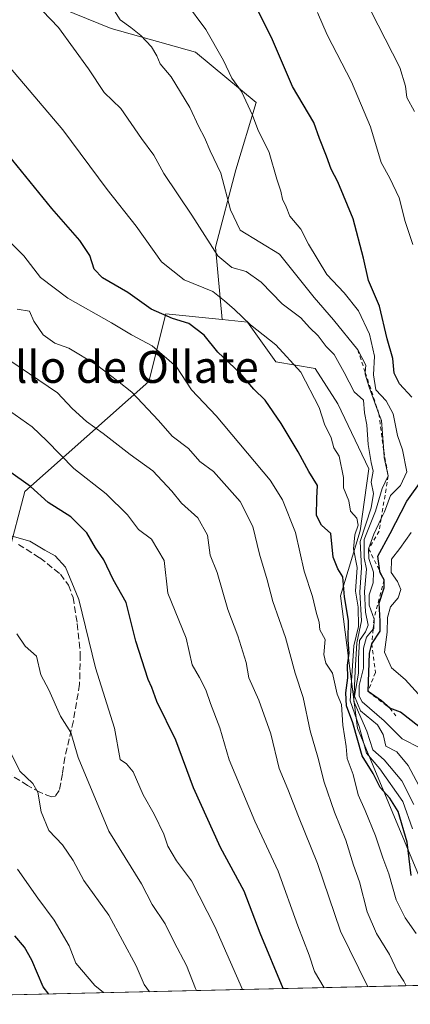
# Model space of a CAD drawing. Units: metres. Extents: x 658670 to 662106, y 4727940 to 4730332.
# Drawn here: x 658827 to 658925, y 4727940 to 4728187 of the extents above; entities that cross this region are included whole.
import ezdxf
from ezdxf.enums import TextEntityAlignment as Align

# ---------------------------------------------------------------- set-up
doc = ezdxf.new("R2010")
doc.units = ezdxf.units.M
doc.header["$MEASUREMENT"] = 0
doc.linetypes.add('DGN Style 2', pattern=[1.6480167562047852, 0.988810053722871, -0.6592067024819142])
doc.linetypes.add('DGN Style 3', pattern=[2.307223458686699, 1.648016756204785, -0.6592067024819142])
for name, color, linetype, lineweight in [('Arbolado forestal CxS', 92, 'Continuous', 0), ('Comarca CxS', 21, 'Continuous', 0), ('Comunidad Autónoma CxS', 142, 'Continuous', 0), ('Curva de nivel maestra', 30, 'Continuous', 30), ('Curva de nivel normal', 30, 'Continuous', 0), ('Escarpado lineal', 30, 'DGN Style 2', 0), ('Espacio natural protegido CxS', 121, 'Continuous', 0), ('Municipio CxS', 4, 'Continuous', 0), ('Pastizal CxS', 92, 'Continuous', 0), ('Provincia CxS', 1, 'Continuous', 0), ('Senda', 7, 'DGN Style 3', 0), ('Texto cartográfico', 7, 'Continuous', 0)]:
    doc.layers.add(name, color=color, linetype=linetype, lineweight=lineweight)
doc.styles.add('Style-Arial', font='txt')

# ---------------------------------------------------------------- blocks, each defined once
blk = doc.blocks.new('*U11')
at = {"layer": 'Arbolado forestal CxS', "color": 92, "linetype": 'Continuous', "lineweight": 0}
blk.add_polyline3d([(659079.7291000001, 4727948.059400001, 1174.444499999998), (658962.8492999999, 4727945.349400001, 1114.621700000003), (658957.2827000003, 4727963.647299999, 1109.025999999998), (658931.0526999999, 4727961.805500001, 1073.056400000001), (658911.3705000002, 4728009.064099999, 1072.0196), (658907.1271000003, 4728042.3167, 1072.221399999995), (658912.0784999998, 4728058.589500001, 1077.279899999994), (658914.2006999999, 4728074.1533, 1082.238299999997), (658906.4210999999, 4728090.426100001, 1081.372300000003), (658900.7301000003, 4728099.362299999, 1081.087899999999), (658890.8630999997, 4728101.039100001, 1078.125899999999), (658883.7903000005, 4728110.9431, 1079.698799999998), (658877.4363000002, 4728111.601299999, 1077.636700000003), (658875.7906999999, 4728129.751900001, 1084.804199999999), (658880.8580999998, 4728149.174699999, 1090.686400000006), (658885.9253000002, 4728166.0635, 1095.403900000005), (658870.7247000001, 4728178.7305, 1092.867499999993), (658849.6127000004, 4728184.6425, 1088.409100000005), (658831.0346999997, 4728192.242699999, 1085.169399999999)], dxfattribs=at)

msp = doc.modelspace()

# ---------------------------------------------------------------- linework, layer by layer
at = {"layer": 'Arbolado forestal CxS', "color": 92, "linetype": 'Continuous', "lineweight": 0, "extrusion": (-0.4081003079484433, -0.009462550172868253, 0.9128880538141638), "elevation": -312674.0255816345, "flags": 128}
msp.add_lwpolyline([(-4711399.771574513, 701861.5114319174), (-4711399.771574513, 701728.3579068388)], dxfattribs=at)
at = {"layer": 'Arbolado forestal CxS', "color": 92, "linetype": 'Continuous', "lineweight": 0}
for points in [[(658751.6557, 4728306.1347, 1083.561000000002), (658751.6555000005, 4728291.0463, 1081.266000000003), (658755.0333000004, 4728277.534499999, 1081.674400000004), (658764.3221000005, 4728261.489499999, 1083.064899999998), (658771.0778999999, 4728247.1337, 1081.616800000003), (658782.8997, 4728237.844699999, 1081.550499999998), (658796.4115000004, 4728228.5557, 1083.399799999999), (658802.3221000005, 4728208.287900001, 1081.569900000002), (658811.6118999999, 4728196.4649, 1081.323499999999), (658831.0346999997, 4728192.242699999, 1085.169399999999), (658849.6127000004, 4728184.6425, 1088.409100000005), (658870.7247000001, 4728178.7305, 1092.867499999993), (658885.9253000002, 4728166.0635, 1095.403900000005), (658880.8580999998, 4728149.174699999, 1090.686400000006), (658875.7906999999, 4728129.751900001, 1084.804199999999), (658877.4363000002, 4728111.601299999, 1077.636700000003)], [(658877.4363000002, 4728111.601299999, 1077.636700000003), (658863.2814999997, 4728113.066299999, 1075.494300000006), (658859.0380999995, 4728096.0867, 1066.503899999996), (658827.9205, 4728068.4943, 1049.114400000006), (658823.6763000004, 4728052.2227, 1043.726200000005)], [(658877.4363000002, 4728111.601299999, 1077.636700000003), (658883.7903000005, 4728110.9431, 1079.698799999998), (658890.8630999997, 4728101.039100001, 1078.125899999999), (658900.7301000003, 4728099.362299999, 1081.087899999999), (658906.4210999999, 4728090.426100001, 1081.372300000003), (658914.2006999999, 4728074.1533, 1082.238299999997), (658912.0784999998, 4728058.589500001, 1077.279899999994), (658907.1271000003, 4728042.3167, 1072.221399999995), (658911.3705000002, 4728009.064099999, 1072.0196), (658931.0526999999, 4727961.805500001, 1073.056400000001)], [(658877.4363000002, 4728111.601299999, 1077.636700000003), (658883.7903000005, 4728110.9431, 1079.698799999998), (658890.8630999997, 4728101.039100001, 1078.125899999999), (658900.7301000003, 4728099.362299999, 1081.087899999999), (658906.4210999999, 4728090.426100001, 1081.372300000003), (658914.2006999999, 4728074.1533, 1082.238299999997), (658912.0784999998, 4728058.589500001, 1077.279899999994), (658907.1271000003, 4728042.3167, 1072.221399999995), (658911.3705000002, 4728009.064099999, 1072.0196), (658931.0526999999, 4727961.805500001, 1073.056400000001)]]:
    msp.add_polyline3d(points, dxfattribs=at)
msp.add_polyline3d([(658877.4363000002, 4728111.601299999, 1077.636700000003), (658883.7903000005, 4728110.9431, 1079.698799999998), (658890.8630999997, 4728101.039100001, 1078.125899999999), (658900.7301000003, 4728099.362299999, 1081.087899999999), (658906.4210999999, 4728090.426100001, 1081.372300000003), (658914.2006999999, 4728074.1533, 1082.238299999997), (658912.0784999998, 4728058.589500001, 1077.279899999994), (658907.1271000003, 4728042.3167, 1072.221399999995), (658911.3705000002, 4728009.064099999, 1072.0196), (658931.0526999999, 4727961.805500001, 1073.056400000001), (658938.1447000002, 4727944.7766, 1070.502399999998), (658816.6231000006, 4727941.958900001, 1016.147800000006), (658817.3103, 4727943.269099999, 1016.909), (658821.5537, 4727970.153700001, 1026.444900000002), (658821.5543000001, 4727997.0383, 1032.851200000005), (658823.6763000004, 4728052.2227, 1043.726200000005), (658827.9205, 4728068.4943, 1049.114400000006), (658859.0380999995, 4728096.0867, 1066.503899999996), (658863.2814999997, 4728113.066299999, 1075.494300000006)], close=True, dxfattribs=at)
at = {"layer": 'Comarca CxS', "color": 21, "linetype": 'Continuous', "lineweight": 0, "flags": 128}
msp.add_lwpolyline([(660711.1945999992, 4727985.887599999), (658723.0800011986, 4727939.789982708), (658714.3647539156, 4728319.113946853), (658716.1579999997, 4728319.185000001), (658716.5540000002, 4728319.200999999), (658717.9700000001, 4728319.168), (658722.5539999994, 4728318.809000001), (658730.1389999995, 4728316.312999999), (658730.4490000001, 4728316.164999999), (658750.9990000004, 4728306.341999999), (658781.5620000006, 4728292.055000001), (658799.2290000012, 4728282.465), (658818.9089999998, 4728266.978999999), (658842.2399999994, 4728252.403000001), (658864.7990000002, 4728241.228000001), (658881.5120000013, 4728236.430000001), (658902.4520000004, 4728233.962999999), (658934.7879999996, 4728229.408), (658958.5859999999, 4728225.403), (658991.7740000002, 4728221.773), (659032.6759999995, 4728215.908), (659073.9039999997, 4728211.456000002)], dxfattribs=at)
at = {"layer": 'Comunidad Autónoma CxS', "color": 142, "linetype": 'Continuous', "lineweight": 0, "flags": 128}
msp.add_lwpolyline([(661071.93205, 4728624.812999999), (660809.5019500008, 4728581.278100002), (660771.0329999992, 4728575.612050001), (660731.194950002, 4728569.017999998), (660704.6518041784, 4728563.644561813), (660703.7550000001, 4728563.4630375), (660710.6144386379, 4728465.855802714), (660713.8709400008, 4728419.517120002), (660721.6879400009, 4728308.27106), (660723.54406, 4728286.057119998), (660724.0146635107, 4728280.430396949), (660725.8190000008, 4728258.857000002), (660726.7510000005, 4728190.88012), (660725.1059999993, 4728133.35306), (660721.9669400015, 4728099.515119999), (660719.6880489725, 4728074.956395457), (660718.2630000011, 4728059.598999999), (660711.8510000008, 4727987.76912), (660711.9744988328, 4727985.90557157), (660711.1945999992, 4727985.887599999), (658723.0800011986, 4727939.789982708), (658714.3647539156, 4728319.113946853), (658669.9300012002, 4730253.099982685)], dxfattribs=at)
at = {"layer": 'Curva de nivel maestra', "color": 30, "linetype": 'Continuous', "lineweight": 30, "flags": 128}
for points, elevation in [([(658925.0499999998, 4728092.1601), (658921.8899999997, 4728095.5001), (658920.5700000003, 4728098.1601), (658920.2599999999, 4728101.8301), (658918.8499999996, 4728106.790100001), (658916.9500000002, 4728115.0001), (658914.1399999997, 4728121.440099999), (658912.8799999999, 4728127.020099999), (658910.3300000001, 4728136.920100001), (658906.4900000002, 4728146.210100001), (658904.7800000003, 4728149.3201), (658903.6399999997, 4728152.5701), (658901.8200000003, 4728157.0801), (658900.4299999997, 4728161.020099999), (658895.1200000001, 4728170.050100001), (658889.79, 4728182.390100001), (658885.9199999999, 4728190.1801)], 1100), ([(658924.8899999997, 4727972.0801), (658923.8200000003, 4727980.4801), (658921.6100000005, 4727988.200099999), (658919.4800000006, 4727991.530099999), (658917.0999999996, 4727994.1801), (658915.3399999999, 4727997.720100001), (658912.5999999996, 4728002.110099999), (658910.2100000001, 4728010.450099999), (658908.6500000004, 4728014.700099999), (658908.4500000002, 4728017.960100001), (658908.9400000004, 4728021.6801), (658908.9199999999, 4728024.9101), (658909.2999999998, 4728027.890100001), (658909.0199999996, 4728031.280099999), (658909.1500000004, 4728036.0701), (658908.1600000003, 4728042.020099999), (658907.6799999997, 4728047.020099999), (658906.4600000001, 4728049.0601), (658905.2999999998, 4728051.970100001), (658904.6600000003, 4728057.890100001), (658902.3200000003, 4728060.0601), (658901.1299999999, 4728062.460100001), (658901.1799999997, 4728066.800100001), (658901.3600000005, 4728069.9801), (658899.1699999999, 4728073.450099999), (658896.5199999996, 4728078.4001), (658892.25, 4728085.5601), (658888.2199999997, 4728091.390100001), (658885.3799999999, 4728094.120100001), (658881.9500000002, 4728098.120100001), (658876.3799999999, 4728103.440099999), (658872.9500000002, 4728107.700099999), (658869.0300000003, 4728110.6601), (658864.9900000002, 4728111.9101), (658859.6399999997, 4728114.2401), (658853.79, 4728118.380100001), (658847.4299999997, 4728122.0701), (658845.3099999997, 4728124.280099999), (658844.2699999996, 4728127.6501), (658841.7000000002, 4728131.440099999), (658834.7000000002, 4728139.4901), (658822.7300000006, 4728154.1801)], 1075), ([(658892.7011000002, 4727943.723099999), (658886.9400000004, 4727957.6501), (658882.9400000004, 4727968.1601), (658877.04, 4727979.1601), (658870.2699999996, 4727994.130100001), (658865.8099999997, 4728006.0701), (658861.0300000003, 4728015.8101), (658859.7699999996, 4728019.270099999), (658858.8300000001, 4728021.290100001), (658855.7699999996, 4728030.920100001), (658853.3200000003, 4728040.5801), (658850.0899999999, 4728046.350099999), (658847.7300000006, 4728051.350099999), (658845.6399999997, 4728054.350099999), (658843.4600000001, 4728058.0801), (658839.5, 4728062.100099999), (658833.79, 4728065.670100001), (658829.3300000001, 4728069.7401), (658823.7800000003, 4728073.6601)], 1050), ([(658926.7400000002, 4728009.530099999), (658922.1399999997, 4728013.0601), (658919.5199999996, 4728014.120100001), (658917.3899999997, 4728015.9801), (658914.0499999998, 4728018.3101), (658914.4400000004, 4728027.880100001), (658914.9600000001, 4728030.270099999), (658917.0599999997, 4728033.4001), (658917.04, 4728035.940099999), (658916.8600000005, 4728040.450099999), (658918.0599999997, 4728044.3201), (658918.0800000001, 4728046.340100001), (658917.0700000003, 4728048.050100001), (658917.0122999996, 4728048.470000001), (658916.5, 4728052.200099999), (658919.5700000003, 4728057.940099999), (658923.7300000006, 4728066.050100001), (658927.8200000003, 4728071.6601)], 1100), ([(658833.9560000002, 4727942.361), (658832.54, 4727944.1501), (658829.6900000004, 4727950.860099999), (658827.8600000005, 4727954.120100001), (658825.4000000004, 4727956.9901)], 1025)]:
    msp.add_lwpolyline(points, dxfattribs=dict(at, elevation=elevation))
at = {"layer": 'Curva de nivel normal', "color": 30, "linetype": 'Continuous', "lineweight": 0, "flags": 128}
for points, elevation in [([(658925.7100000001, 4728163.780099999), (658923.7999999998, 4728167.3101), (658923.4600000001, 4728170.190099999), (658921.9800000006, 4728174.850099999), (658912.8600000005, 4728192.780099999)], 1110), ([(658925.5599999997, 4727989.940099999), (658922.5099999999, 4727995.9001), (658918.0899999999, 4728001.130100001), (658915.2300000006, 4728003.6601), (658913.7199999997, 4728008.360099999), (658910.4400000004, 4728015.7601), (658910.79, 4728023.440099999), (658911.25, 4728030.5101), (658912.3899999997, 4728035.9801), (658911.9400000004, 4728043.200099999), (658912.3799999999, 4728049.300100001), (658912.04, 4728055.960100001), (658914.8099999997, 4728064.390100001), (658915.4000000004, 4728067.9801), (658914.8600000005, 4728070.790100001), (658915.29, 4728073.550100001), (658914.8300000001, 4728075.7601), (658914.0999999996, 4728080.300100001), (658913.7400000002, 4728085.2301), (658913.1299999999, 4728088.1801), (658912.9199999999, 4728091.370100001), (658910.5499999998, 4728093.5001), (658908.0800000001, 4728098.340100001), (658905.5199999996, 4728102.870100001), (658903.5300000003, 4728104.8101), (658901.5, 4728107.5101), (658899.3799999999, 4728109.640100001), (658897.1399999997, 4728112.0601), (658892.4800000006, 4728115.540100001), (658887.1799999997, 4728121.0001), (658883.4400000004, 4728123.630100001), (658879.8399999999, 4728124.700099999), (658876.3600000005, 4728127.630100001), (658869.7999999998, 4728137.800100001), (658862.8300000001, 4728148.220100001), (658860.3200000003, 4728152.860099999), (658857.1900000004, 4728157.0101), (658852.0099999999, 4728164.550100001), (658847.8300000001, 4728168.610099999), (658843.8799999999, 4728174.530099999), (658836.3799999999, 4728184.870100001), (658830.3600000005, 4728191.210100001)], 1085), ([(658929.3499999996, 4727989.840100001), (658924.0800000001, 4727999.720100001), (658921.2300000006, 4728003.120100001), (658918.4699999997, 4728004.5601), (658917.7999999998, 4728007.4901), (658916.3799999999, 4728009.920100001), (658912.1299999999, 4728013.390100001), (658910.5999999996, 4728017.100099999), (658911.6799999997, 4728022.9001), (658911.6500000004, 4728026.4801), (658911.8899999997, 4728031.0601), (658913.3700000001, 4728033.2401), (658914.0700000003, 4728034.940099999), (658913.4199999999, 4728038.1801), (658913.1299999999, 4728043.360099999), (658913.6500000004, 4728048.960100001), (658913.0800000001, 4728051.840100001), (658913.04, 4728056.420100001), (658915.9000000004, 4728063.5001), (658917.6100000005, 4728069.220100001), (658919.0999999996, 4728072.4001), (658918.0899999999, 4728077.0001), (658917.9698000001, 4728078.623600001), (658917.4000000004, 4728086.3201), (658916.7763999999, 4728087.984400001), (658914.29, 4728094.620100001), (658913.3099999997, 4728097.880100001), (658913.3496000003, 4728098.313999999), (658913.5199999996, 4728100.1801), (658911.4500000002, 4728104.040100001), (658905.3799999999, 4728111.5601), (658900.5599999997, 4728117.130100001), (658891.7800000003, 4728128.040100001), (658881.9800000006, 4728134.0801), (658879.5599999997, 4728139.1601), (658877.1200000001, 4728148.380100001), (658874.3899999997, 4728153.9801), (658873.0199999996, 4728157.2601), (658871.5800000001, 4728160.0001), (658869.2999999998, 4728164.8101), (658864.5999999996, 4728172.4801), (658861.8499999996, 4728175.7601), (658861.0499999998, 4728177.8101), (658859.6799999997, 4728180.040100001), (658857.0199999996, 4728182.880100001), (658854.5199999996, 4728184.880100001), (658851.8300000001, 4728186.800100001), (658849, 4728191.360099999)], 1090), ([(658927.2400000002, 4728004.050100001), (658922.6100000005, 4728006.4001), (658918.0599999997, 4728010.9001), (658912.5999999996, 4728015.670100001), (658911.79, 4728017.100099999), (658911.7800000003, 4728019.800100001), (658912.8600000005, 4728024.1601), (658912.9000000004, 4728029.1601), (658913.6500000004, 4728031.890100001), (658915.2986000003, 4728033.890100001), (658915.4800000006, 4728034.110099999), (658915.54, 4728036.470100001), (658914.3300000001, 4728039.920100001), (658914.29, 4728042.550100001), (658915.3399999999, 4728045.5801), (658915.3899999997, 4728048.210100001), (658914.2000000002, 4728051.6801), (658914.1799999997, 4728054.120100001), (658915.4600000001, 4728057.780099999), (658917.3328999998, 4728061.6931), (658918.1500000004, 4728063.4001), (658919.6500000004, 4728067.5001), (658922.1600000003, 4728069.960100001), (658923.7300000006, 4728073.360099999), (658922.6900000004, 4728078.940099999), (658921.4500000002, 4728082.540100001), (658920.3700000001, 4728087.960100001), (658918.5700000003, 4728091.1801), (658916.0099999999, 4728094.0001), (658915.4199999999, 4728097.700099999), (658915.6399999997, 4728102.390100001), (658914.3799999999, 4728107.940099999), (658911.6799999997, 4728113.770099999), (658908.0800000001, 4728118.280099999), (658903.6799999997, 4728122.9301), (658899.1200000001, 4728130.530099999), (658897.1900000004, 4728134.300100001), (658894.4500000002, 4728137.550100001), (658893.5, 4728139.920100001), (658892.5999999996, 4728141.850099999), (658892.1799999997, 4728143.8301), (658891.1600000003, 4728146.8301), (658889.2400000002, 4728153.530099999), (658886.4000000004, 4728159.3201), (658885.0700000003, 4728162.9001), (658882.2999999998, 4728168.850099999), (658879.8399999999, 4728172.220100001), (658877.7400000002, 4728176.6501), (658873.3600000005, 4728184.360099999), (658868.2699999996, 4728191.220100001)], 1095), ([(658925.25, 4728130.460100001), (658923.3200000003, 4728136.2501), (658921.8099999997, 4728142.140100001), (658919.5199999996, 4728147.120100001), (658917.3600000005, 4728151.0601), (658914.6200000001, 4728159.960100001), (658909.8799999999, 4728171.2401), (658903.7599999999, 4728183.020099999), (658901.3600000005, 4728188.620100001)], 1105), ([(658925.2300000006, 4727983.840100001), (658922.7400000002, 4727990.670100001), (658916.9699999997, 4727998.9001), (658913.6100000005, 4728002.770099999), (658911.7800000003, 4728009.460100001), (658909.5300000003, 4728015.940099999), (658910.4500000002, 4728029.710100001), (658911.6799999997, 4728034.600099999), (658911.5199999996, 4728039.440099999), (658910.8899999997, 4728043.440099999), (658911.2999999998, 4728049.380100001), (658910.4100000003, 4728054.120100001), (658910.7100000001, 4728057.610099999), (658911.5800000001, 4728059.9801), (658911.2599999999, 4728061.780099999), (658909.6200000001, 4728063.520099999), (658909.2199999997, 4728066.1501), (658907.8700000001, 4728069.360099999), (658907.8600000005, 4728072.020099999), (658906.7800000003, 4728077.370100001), (658905.4800000006, 4728079.460100001), (658904.8200000003, 4728081.970100001), (658903.0800000001, 4728085.4001), (658901.7599999999, 4728089.5601), (658897.1799999997, 4728098.420100001), (658890.9100000003, 4728105.3101), (658884.5499999998, 4728110.2601), (658880.5099999999, 4728114.110099999), (658878.0199999996, 4728116.280099999), (658875.0599999997, 4728118.6501), (658867.9400000004, 4728121.540100001), (658862.1900000004, 4728126.120100001), (658855.8700000001, 4728135.050100001), (658848.5700000003, 4728144.220100001), (658837.4699999997, 4728159.1801), (658822.9199999999, 4728176.340100001)], 1080), ([(658823.6699999999, 4728131.600099999), (658827.6699999999, 4728127.600099999), (658831.8700000001, 4728122.130100001), (658838.7300000006, 4728116.9901), (658849.6600000003, 4728110.790100001), (658854.7000000002, 4728107.790100001), (658859.8600000005, 4728105.020099999), (658865.9400000004, 4728099.7301), (658869.75, 4728093.970100001), (658875.9299999997, 4728087.420100001), (658889.4800000006, 4728071.340100001), (658892.5899999999, 4728066.350099999), (658895.8399999999, 4728058.190099999), (658898.0300000003, 4728048.5001), (658900.0800000001, 4728042.0801), (658901.1200000001, 4728037.8301), (658901.7699999996, 4728035.720100001), (658901.9199999999, 4728033.720100001), (658903.25, 4728031.3301), (658902.9800000006, 4728027.530099999), (658903.4600000001, 4728025.4301), (658905.0999999996, 4728022.880100001), (658906.3200000003, 4728017.640100001), (658907.3399999999, 4728014.9901), (658907.75, 4728009.8201), (658908.5199999996, 4728004.4901), (658908.7999999998, 4728001.5001), (658910.3200000003, 4727997.4801), (658911.5800000001, 4727992.350099999), (658913.29, 4727988.460100001), (658915.8799999999, 4727982.100099999), (658917.7199999997, 4727976.550100001), (658919.2800000003, 4727972.540100001), (658921.0999999996, 4727966.030099999), (658923.3200000003, 4727961.460100001), (658926.1200000001, 4727957.5701)], 1070), ([(658923.5955999997, 4727944.439300001), (658922.9800000006, 4727945.5701), (658921.4199999999, 4727948.0101), (658919.4100000003, 4727952.300100001), (658916.1500000004, 4727957.590100001), (658913.8200000003, 4727963.020099999), (658911.8799999999, 4727970.540100001), (658910.3499999996, 4727974.690099999), (658908.4800000006, 4727980.940099999), (658905.5800000001, 4727988.020099999), (658903, 4727995.5101), (658901.4400000004, 4728001.840100001), (658899.5, 4728008.380100001), (658897.7699999996, 4728016.800100001), (658895.7400000002, 4728022.840100001), (658893.29, 4728031.860099999), (658890.1399999997, 4728040.840100001), (658888.7100000001, 4728046.3201), (658886.7599999999, 4728052.770099999), (658885.1299999999, 4728059.720100001), (658881.9900000002, 4728065.920100001), (658875.2599999999, 4728073.520099999), (658871.8300000001, 4728076.0001), (658869, 4728079.2401), (658864.8899999997, 4728082.390100001), (658861.4699999997, 4728086.2401), (658854.7599999999, 4728093.370100001), (658851.1600000003, 4728096.2501), (658845.8600000005, 4728100.290100001), (658839, 4728104.450099999), (658835.4400000004, 4728105.700099999), (658832.4900000002, 4728107.8101), (658830.1900000004, 4728111.220100001), (658829.0999999996, 4728113.6801), (658825.9900000002, 4728114.2501)], 1065), ([(658913.9751000004, 4727944.216200001), (658907.0899999999, 4727958.140100001), (658901.3300000001, 4727975.1601), (658896.5800000001, 4727986.890100001), (658893.8899999997, 4727993.7501), (658891.75, 4727998.960100001), (658889.6299999999, 4728007.670100001), (658886.5999999996, 4728016.140100001), (658884.0999999996, 4728021.690099999), (658883.4299999997, 4728025.520099999), (658881.3300000001, 4728032.220100001), (658878.8200000003, 4728038.840100001), (658876.1500000004, 4728048.1601), (658874.4500000002, 4728052.5001), (658873.7800000003, 4728057.5001), (658871.3300000001, 4728061.8301), (658867.2400000002, 4728065.5001), (658864.79, 4728068.5801), (658860.0199999996, 4728073.620100001), (658854.3399999999, 4728077.7401), (658847.5599999997, 4728083.030099999), (658843.3899999997, 4728086.0101), (658839.7800000003, 4728089.270099999), (658836.0800000001, 4728093.2301), (658819.4000000004, 4728104.540100001)], 1060), ([(658903.0201000003, 4727943.962200001), (658900.6399999997, 4727948.020099999), (658899.2800000003, 4727952.1601), (658896.3799999999, 4727959.520099999), (658891.4800000006, 4727973.220100001), (658885.6500000004, 4727985.720100001), (658879.2000000002, 4728001.1601), (658876.8799999999, 4728009.1601), (658874.4800000006, 4728015.280099999), (658873.3600000005, 4728018.6601), (658871.7599999999, 4728021.800100001), (658869.8899999997, 4728024.950099999), (658868.3899999997, 4728031.700099999), (658863.7800000003, 4728042.940099999), (658862.8700000001, 4728051.1801), (658859.6900000004, 4728056.520099999), (658856.4699999997, 4728058.950099999), (658853.6799999997, 4728062.610099999), (658848.29, 4728067.880100001), (658840.2199999997, 4728074.2401), (658833.4800000006, 4728081.170100001), (658829.7699999996, 4728084.690099999), (658821.1100000005, 4728090.700099999)], 1055), ([(658882.5059000002, 4727943.486500001), (658875.5599999997, 4727959.340100001), (658869.7300000006, 4727970.770099999), (658865.9400000004, 4727975.800100001), (658863.8200000003, 4727979.460100001), (658862.7699999996, 4727982.4901), (658860.3700000001, 4727987.5001), (658857.5800000001, 4727992.380100001), (658855.0999999996, 4727998.130100001), (658853.4400000004, 4728000.1501), (658851.8399999999, 4728001.2501), (658850.4299999997, 4728009.040100001), (658845.6699999999, 4728024.2601), (658841.4600000001, 4728041.380100001), (658838.0999999996, 4728049.5001), (658835.5499999998, 4728052.360099999), (658832.9299999997, 4728053.720100001), (658829.1600000003, 4728056.020099999), (658823.54, 4728057.600099999)], 1045), ([(658926.7199999997, 4728017.640100001), (658923.3899999997, 4728021.3301), (658919.8899999997, 4728024.210100001), (658918.1900000004, 4728028.130100001), (658918.8700000001, 4728033.130100001), (658918.9400000004, 4728036.870100001), (658919.6900000004, 4728039.550100001), (658921.5999999996, 4728041.790100001), (658922.2300000006, 4728043.840100001), (658921.4199999999, 4728045.870100001), (658919.8399999999, 4728048.120100001), (658919.8899999997, 4728051.4801), (658921.9800000006, 4728054.1601), (658924.8499999996, 4728058.1601)], 1105), ([(658870.9687000001, 4727943.219000001), (658870.7100000001, 4727943.720100001), (658868.4699999997, 4727949.5101), (658865.3600000005, 4727955.390100001), (658863.1100000005, 4727959.9801), (658859.9000000004, 4727964.8301), (658857.2100000001, 4727970.0001), (658848.9800000006, 4727983.2401), (658841.2800000003, 4728001.710100001), (658839.4299999997, 4728008.020099999), (658836.8799999999, 4728012.110099999), (658833.9199999999, 4728018.720100001), (658831.9199999999, 4728022.5001), (658830.8499999996, 4728027.140100001), (658827.9900000002, 4728029.640100001), (658825.9000000004, 4728032.710100001)], 1040), ([(658859.1601, 4727942.9452), (658857.9000000004, 4727944.770099999), (658855.8700000001, 4727949.440099999), (658848.9600000001, 4727962.120100001), (658842.7199999997, 4727970.870100001), (658840.0300000003, 4727975.850099999), (658837.3899999997, 4727979.780099999), (658833.9600000001, 4727983.440099999), (658832.0099999999, 4727988.0601), (658831.1399999997, 4727993.0001), (658829.9199999999, 4727995.1601), (658826.6299999999, 4727998.3301), (658824.2100000001, 4728003.2301)], 1035), ([(658847.6961000003, 4727942.679400001), (658847.6200000001, 4727942.780099999), (658845.5, 4727944.5001), (658840.6799999997, 4727950.110099999), (658839.0099999999, 4727954.4801), (658835.2800000003, 4727960.880100001), (658831.1799999997, 4727966.440099999), (658826.0999999996, 4727973.700099999)], 1030)]:
    msp.add_lwpolyline(points, dxfattribs=dict(at, elevation=elevation))
at = {"layer": 'Escarpado lineal', "color": 30, "linetype": 'DGN Style 2', "lineweight": 0}
msp.add_polyline3d([(658911.4500000002, 4728104.040100001, 1089.015799999994), (658913.3496000003, 4728098.313999999, 1087.626900000003), (658916.7763999999, 4728087.984400001, 1086.421000000002), (658917.9698000001, 4728078.623600001, 1085.919599999994), (658919.0999999996, 4728072.4001, 1086.689400000003), (658917.3328999998, 4728061.6931, 1086.127900000007), (658916.8119000001, 4728058.536, 1087.936100000006), (658914.1799999997, 4728054.120100001, 1081.869999999995), (658917.0122999996, 4728048.470000001, 1091.684500000003), (658918.0800000001, 4728046.340100001, 1094.952099999995), (658915.54, 4728036.470100001, 1087.604999999996), (658915.2986000003, 4728033.890100001, 1085.075500000006), (658914.9600000001, 4728030.270099999, 1085.064700000003), (658915.8805000001, 4728023.0897, 1092.108999999997), (658914.0499999998, 4728018.3101, 1084.046600000001), (658919.5199999996, 4728014.120100001, 1095.168999999994), (658920.9850000005, 4728012.185500001, 1095.961899999995)], dxfattribs=at)
at = {"layer": 'Espacio natural protegido CxS', "color": 121, "linetype": 'Continuous', "lineweight": 0, "flags": 128}
for points in [[(661065.6665999996, 4728633.182700002), (660704.2334000004, 4728570.688), (660704.6518041784, 4728563.644561813), (660709.044599999, 4728489.688800001), (660724.0146635107, 4728280.430396949), (660724.3537, 4728275.690500001), (660709.4755000004, 4728054.692899999), (660711.1945999992, 4727985.887599999), (658723.0800011986, 4727939.789982708), (658714.3647539156, 4728319.113946853), (658669.9300012002, 4730253.099982685), (660426.3310680869, 4730293.844176253), (662050.7132999991, 4730331.526000001)], [(661071.93205, 4728624.812999999), (660809.5019500008, 4728581.278100002), (660771.0329999992, 4728575.612050001), (660731.194950002, 4728569.017999998), (660704.6518041784, 4728563.644561813), (660703.7550000001, 4728563.4630375), (660710.6144386379, 4728465.855802714), (660713.8709400008, 4728419.517120002), (660721.6879400009, 4728308.27106), (660723.54406, 4728286.057119998), (660724.0146635107, 4728280.430396949), (660725.8190000008, 4728258.857000002), (660726.7510000005, 4728190.88012), (660725.1059999993, 4728133.35306), (660721.9669400015, 4728099.515119999), (660719.6880489725, 4728074.956395457), (660718.2630000011, 4728059.598999999), (660711.8510000008, 4727987.76912), (660711.9744988328, 4727985.90557157), (660711.1945999992, 4727985.887599999), (658723.0800011986, 4727939.789982708), (658714.3647539156, 4728319.113946853), (658669.9300012002, 4730253.099982685)]]:
    msp.add_lwpolyline(points, dxfattribs=at)
at = {"layer": 'Municipio CxS', "color": 4, "linetype": 'Continuous', "lineweight": 0, "flags": 128}
msp.add_lwpolyline([(660711.1945999992, 4727985.887599999), (658723.0800011986, 4727939.789982708), (658714.3647539156, 4728319.113946853), (658716.1579999997, 4728319.185000001), (658716.5540000002, 4728319.200999999), (658717.9700000001, 4728319.168), (658722.5539999994, 4728318.809000001), (658730.1389999995, 4728316.312999999), (658730.4490000001, 4728316.164999999), (658750.9990000004, 4728306.341999999), (658781.5620000006, 4728292.055000001), (658799.2290000012, 4728282.465), (658818.9089999998, 4728266.978999999), (658842.2399999994, 4728252.403000001), (658864.7990000002, 4728241.228000001), (658881.5120000013, 4728236.430000001), (658902.4520000004, 4728233.962999999), (658934.7879999996, 4728229.408), (658958.5859999999, 4728225.403), (658991.7740000002, 4728221.773), (659032.6759999995, 4728215.908), (659073.9039999997, 4728211.456000002)], dxfattribs=at)
at = {"layer": 'Pastizal CxS', "color": 92, "linetype": 'Continuous', "lineweight": 0}
for points in [[(658751.6557, 4728306.1347, 1083.561000000002), (658751.6555000005, 4728291.0463, 1081.266000000003), (658755.0333000004, 4728277.534499999, 1081.674400000004), (658764.3221000005, 4728261.489499999, 1083.064899999998), (658771.0778999999, 4728247.1337, 1081.616800000003), (658782.8997, 4728237.844699999, 1081.550499999998), (658796.4115000004, 4728228.5557, 1083.399799999999), (658802.3221000005, 4728208.287900001, 1081.569900000002), (658811.6118999999, 4728196.4649, 1081.323499999999), (658831.0346999997, 4728192.242699999, 1085.169399999999), (658849.6127000004, 4728184.6425, 1088.409100000005), (658870.7247000001, 4728178.7305, 1092.867499999993), (658885.9253000002, 4728166.0635, 1095.403900000005), (658880.8580999998, 4728149.174699999, 1090.686400000006), (658875.7906999999, 4728129.751900001, 1084.804199999999), (658877.4363000002, 4728111.601299999, 1077.636700000003)], [(658831.0346999997, 4728192.242699999, 1085.169399999999), (658849.6127000004, 4728184.6425, 1088.409100000005), (658870.7247000001, 4728178.7305, 1092.867499999993), (658885.9253000002, 4728166.0635, 1095.403900000005), (658880.8580999998, 4728149.174699999, 1090.686400000006), (658875.7906999999, 4728129.751900001, 1084.804199999999), (658877.4363000002, 4728111.601299999, 1077.636700000003), (658863.2814999997, 4728113.066299999, 1075.494300000006), (658859.0380999995, 4728096.0867, 1066.503899999996), (658827.9205, 4728068.4943, 1049.114400000006), (658823.6763000004, 4728052.2227, 1043.726200000005), (658804.5824999996, 4728059.296700001, 1042.536699999997), (658798.5049000002, 4728058.9683, 1041.544099999999), (658794.2783000005, 4728058.739700001, 1040.769799999995), (658780.9933000002, 4728058.0211, 1039.580799999996), (658778.4153000005, 4728057.882099999, 1039.224700000006), (658760.4841, 4728041.342499999, 1034.676699999996), (658749.4209000004, 4728096.0869, 1058.376000000004), (658723.2537000002, 4728079.815300001, 1058.598199999993), (658719.9265000002, 4728077.0417, 1058.667600000001), (658716.1882999997, 4728239.7476, 1073.824900000007)], [(658877.4363000002, 4728111.601299999, 1077.636700000003), (658863.2814999997, 4728113.066299999, 1075.494300000006), (658859.0380999995, 4728096.0867, 1066.503899999996), (658827.9205, 4728068.4943, 1049.114400000006), (658823.6763000004, 4728052.2227, 1043.726200000005)]]:
    msp.add_polyline3d(points, dxfattribs=at)
at = {"layer": 'Provincia CxS', "color": 1, "linetype": 'Continuous', "lineweight": 0, "flags": 128}
msp.add_lwpolyline([(661071.93205, 4728624.812999999), (660809.5019500008, 4728581.278100002), (660771.0329999992, 4728575.612050001), (660731.194950002, 4728569.017999998), (660704.6518041784, 4728563.644561813), (660703.7550000001, 4728563.4630375), (660710.6144386379, 4728465.855802714), (660713.8709400008, 4728419.517120002), (660721.6879400009, 4728308.27106), (660723.54406, 4728286.057119998), (660724.0146635107, 4728280.430396949), (660725.8190000008, 4728258.857000002), (660726.7510000005, 4728190.88012), (660725.1059999993, 4728133.35306), (660721.9669400015, 4728099.515119999), (660719.6880489725, 4728074.956395457), (660718.2630000011, 4728059.598999999), (660711.8510000008, 4727987.76912), (660711.9744988328, 4727985.90557157), (660711.1945999992, 4727985.887599999), (658723.0800011986, 4727939.789982708), (658714.3647539156, 4728319.113946853), (658669.9300012002, 4730253.099982685)], dxfattribs=at)
at = {"layer": 'Senda', "color": 7, "linetype": 'DGN Style 3', "lineweight": 0}
msp.add_polyline3d([(658826.3000999996, 4728055.1801, 1045.985300000001), (658831.7001, 4728051.800100001, 1046.381299999994), (658836.8601000002, 4728047.720100001, 1046.792400000006), (658838.8501000004, 4728044.9801, 1047.739600000001), (658840.0201000003, 4728041.890100001, 1048.899699999994), (658841.0800999999, 4728035.3101, 1045.901500000007), (658841.8400999998, 4728027.640100001, 1044.855899999995), (658841.6601, 4728020.0801, 1044.180399999997), (658840.0900999998, 4728010.880100001, 1042.802599999996), (658837.9801000003, 4728001.7401, 1040.109899999996), (658837.3601000002, 4727997.590100001, 1039.451000000001), (658836.5500999996, 4727993.450099999, 1039.331000000006), (658835.4901000002, 4727991.9301, 1039.294599999994), (658834.5900999998, 4727991.850099999, 1039.223700000002), (658831.6801000005, 4727992.9901, 1038.400800000003), (658828.6201, 4727994.720100001, 1037.929799999998), (658822.3300999999, 4727998.540100001, 1035.611600000004)], dxfattribs=at)

# ---------------------------------------------------------------- block references
at = {"layer": 'Arbolado forestal CxS', "color": 92, "linetype": 'Continuous', "lineweight": 0}
msp.add_blockref('*U11', (0, 0), dxfattribs=at)

# ---------------------------------------------------------------- texts
at = {"layer": 'Texto cartográfico', "color": 7, "linetype": 'Continuous', "lineweight": 0, "style": 'Style-Arial'}
msp.add_text('Portillo de Ollate', height=8, dxfattribs=at).set_placement((658843.605504878, 4728099.72105), align=Align.MIDDLE_CENTER)

doc.saveas('drawing.dxf')
